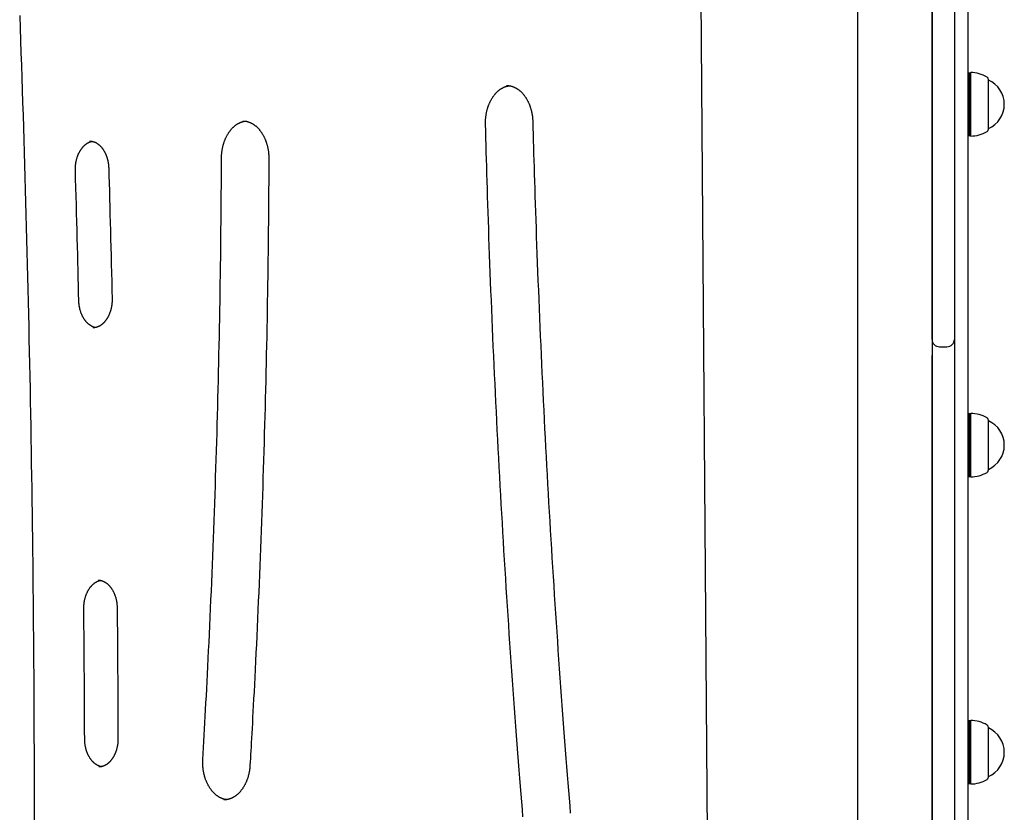
# Model space of a CAD drawing. Extents: x -5396 to 3723, y -2574 to 1923.
# Drawn here: x -1956 to -1428, y 845 to 1269 of the extents above; entities that cross this region are included whole.
import ezdxf

# ---------------------------------------------------------------- set-up
doc = ezdxf.new("R2010")
doc.units = 0

msp = doc.modelspace()

# ---------------------------------------------------------------- linework, layer by layer
at = {"color": 7, "linetype": 'Continuous'}
for p, q in [((-1455.05, 1740.81), (-1455.05, 1098.14)), ((-1467.05, 1718.95), (-1467.05, 744.23)), ((-1467.05, 1098.14), (-1467.05, 1718.95)), ((-1447.85, 1560.73), (-1447.85, 704.73)), ((-1447.35, 1240.72), (-1447.85, 1240.43)), ((-1446.6, 1240.72), (-1447.35, 1240.72)), ((-1447.35, 1240.72), (-1447.35, 1240.48)), ((-1447.35, 1240.48), (-1447.35, 1207.22)), ((-1446.35, 1240.97), (-1446.6, 1240.72)), ((-1446.6, 1240.48), (-1446.6, 1240.72)), ((-1446.6, 1207.22), (-1446.6, 1240.48)), ((-1446.35, 1240.72), (-1446.35, 1240.97)), ((-1446.35, 1206.97), (-1446.35, 1240.72)), ((-1436.85, 1237.08), (-1436.85, 1237.27)), ((-1436.85, 1210.67), (-1436.85, 1237.08)), ((-1436.85, 1236.97), (-1436.85, 1236.97)), ((-1436.85, 1236.78), (-1436.85, 1236.97)), ((-1436.85, 1210.97), (-1436.85, 1236.78)), ((-1447.85, 1207.5), (-1447.35, 1207.22)), ((-1436.85, 1210.97), (-1436.85, 1210.97)), ((-1447.35, 1207.22), (-1446.6, 1207.22)), ((-1446.6, 1207.22), (-1446.35, 1206.97)), ((-1455.05, 1098.14), (-1455.05, 1089.53)), ((-1463.05, 1094.14), (-1459.05, 1094.14)), ((-1467.05, 731.16), (-1467.05, 1089.53)), ((-1455.05, 1089.53), (-1455.05, 695.24)), ((-1447.35, 1058.25), (-1447.85, 1057.96)), ((-1446.6, 1058.25), (-1447.35, 1058.25)), ((-1447.35, 1058.25), (-1447.35, 1024.75)), ((-1446.35, 1058.5), (-1446.6, 1058.25)), ((-1446.6, 1024.75), (-1446.6, 1058.25)), ((-1446.35, 1024.5), (-1446.35, 1058.5)), ((-1436.85, 1028.2), (-1436.85, 1054.8)), ((-1436.85, 1054.5), (-1436.85, 1054.5)), ((-1436.85, 1028.5), (-1436.85, 1054.5)), ((-1436.85, 1028.5), (-1436.85, 1028.5)), ((-1447.85, 1025.04), (-1447.35, 1024.75)), ((-1447.35, 1024.75), (-1446.6, 1024.75)), ((-1446.6, 1024.75), (-1446.35, 1024.5)), ((-1447.35, 893.85), (-1447.85, 893.56)), ((-1446.6, 893.85), (-1447.35, 893.85)), ((-1447.35, 893.85), (-1447.35, 860.35)), ((-1446.35, 894.1), (-1446.6, 893.85)), ((-1446.6, 860.35), (-1446.6, 893.85)), ((-1446.35, 860.1), (-1446.35, 894.1)), ((-1436.85, 863.8), (-1436.85, 890.4)), ((-1436.85, 890.1), (-1436.85, 890.1)), ((-1436.85, 864.1), (-1436.85, 890.1)), ((-1447.85, 860.64), (-1447.35, 860.35)), ((-1447.35, 860.35), (-1446.6, 860.35)), ((-1446.6, 860.35), (-1446.35, 860.1)), ((-1436.85, 864.1), (-1436.85, 864.1))]:
    msp.add_line(p, q, dxfattribs=at)
at = {"color": 9, "linetype": 'Continuous'}
for p, q in [((-1586.24, 700.58), (-1594.1, 1721.07)), ((-1507.05, 1718.95), (-1507.05, 744.23)), ((-1694.85, 1234), (-1694.98, 1234))]:
    msp.add_line(p, q, dxfattribs=at)
for points in [[(-1955.63, 1271.46), (-1955.39, 1264.8), (-1955.16, 1258.14), (-1954.93, 1251.48), (-1954.7, 1244.83), (-1954.48, 1238.17), (-1954.26, 1231.51), (-1954.05, 1224.85), (-1953.83, 1218.19), (-1953.63, 1211.53), (-1953.42, 1204.87), (-1953.22, 1198.21), (-1953.02, 1191.55), (-1952.83, 1184.9), (-1952.64, 1178.24), (-1952.46, 1171.58), (-1952.27, 1164.91), (-1952.1, 1158.25), (-1951.92, 1151.59), (-1951.75, 1144.93), (-1951.58, 1138.27), (-1951.42, 1131.61), (-1951.26, 1124.95), (-1951.1, 1118.29), (-1950.95, 1111.63), (-1950.8, 1104.96), (-1950.66, 1098.3), (-1950.52, 1091.64), (-1950.38, 1084.98), (-1950.24, 1078.32), (-1950.11, 1071.65), (-1949.99, 1064.99), (-1949.86, 1058.33), (-1949.75, 1051.67), (-1949.63, 1045), (-1949.52, 1038.34), (-1949.41, 1031.68), (-1949.31, 1025.01), (-1949.21, 1018.35), (-1949.11, 1011.69), (-1949.01, 1005.02), (-1948.93, 998.36), (-1948.84, 991.7), (-1948.76, 985.03), (-1948.68, 978.37), (-1948.6, 971.7), (-1948.53, 965.04), (-1948.47, 958.38), (-1948.4, 951.71), (-1948.34, 945.05), (-1948.29, 938.38), (-1948.23, 931.72), (-1948.18, 925.05), (-1948.14, 918.39), (-1948.1, 911.73), (-1948.06, 905.06), (-1948.03, 898.4), (-1947.99, 891.73), (-1947.97, 885.07), (-1947.95, 878.4), (-1947.93, 871.74), (-1947.91, 865.07), (-1947.9, 858.41), (-1947.89, 851.74), (-1947.89, 845.08), (-1947.88, 838.41)], [(-1706.18, 1213.27), (-1706.18, 1213.48), (-1706.18, 1213.69), (-1706.18, 1213.9), (-1706.18, 1214.11), (-1706.18, 1214.33), (-1706.18, 1214.55), (-1706.18, 1214.78), (-1706.17, 1215.01), (-1706.16, 1215.25), (-1706.15, 1215.49), (-1706.14, 1215.74), (-1706.12, 1216), (-1706.1, 1216.26), (-1706.08, 1216.53), (-1706.05, 1216.81), (-1706.02, 1217.09), (-1705.98, 1217.37), (-1705.95, 1217.66), (-1705.91, 1217.95), (-1705.86, 1218.25), (-1705.81, 1218.55), (-1705.76, 1218.85), (-1705.71, 1219.15), (-1705.65, 1219.45), (-1705.59, 1219.75), (-1705.52, 1220.05), (-1705.45, 1220.34), (-1705.38, 1220.64), (-1705.3, 1220.93), (-1705.23, 1221.22), (-1705.14, 1221.51), (-1705.06, 1221.8), (-1704.97, 1222.08), (-1704.88, 1222.36), (-1704.79, 1222.64), (-1704.69, 1222.92), (-1704.59, 1223.2), (-1704.49, 1223.47), (-1704.38, 1223.74), (-1704.28, 1224.01), (-1704.16, 1224.28), (-1704.05, 1224.54), (-1703.93, 1224.8), (-1703.81, 1225.06), (-1703.69, 1225.32), (-1703.57, 1225.57), (-1703.44, 1225.82), (-1703.31, 1226.07), (-1703.18, 1226.31), (-1703.04, 1226.55), (-1702.9, 1226.79), (-1702.76, 1227.02), (-1702.62, 1227.25), (-1702.48, 1227.48), (-1702.33, 1227.7), (-1702.18, 1227.93), (-1702.03, 1228.14), (-1701.88, 1228.36), (-1701.72, 1228.57), (-1701.57, 1228.77), (-1701.41, 1228.98), (-1701.24, 1229.18), (-1701.08, 1229.37), (-1700.92, 1229.57), (-1700.75, 1229.76), (-1700.58, 1229.94), (-1700.41, 1230.12), (-1700.24, 1230.3), (-1700.07, 1230.47), (-1699.89, 1230.64), (-1699.71, 1230.81), (-1699.54, 1230.97), (-1699.36, 1231.13), (-1699.18, 1231.28), (-1698.99, 1231.43), (-1698.81, 1231.57), (-1698.63, 1231.72), (-1698.44, 1231.85), (-1698.25, 1231.99), (-1698.06, 1232.11), (-1697.88, 1232.24), (-1697.69, 1232.36), (-1697.49, 1232.48), (-1697.3, 1232.59), (-1697.11, 1232.69), (-1696.92, 1232.8), (-1696.73, 1232.9), (-1696.54, 1232.99), (-1696.35, 1233.08), (-1696.16, 1233.17), (-1695.97, 1233.25), (-1695.78, 1233.32), (-1695.59, 1233.4), (-1695.41, 1233.46), (-1695.22, 1233.52), (-1695.03, 1233.58), (-1694.85, 1233.63), (-1694.67, 1233.67), (-1694.49, 1233.71), (-1694.3, 1233.75), (-1694.12, 1233.79), (-1693.94, 1233.82), (-1693.76, 1233.85), (-1693.58, 1233.88)], [(-1694.96, 1233.97), (-1694.83, 1233.97), (-1694.7, 1233.98), (-1694.56, 1233.98), (-1694.43, 1233.99), (-1694.29, 1233.99), (-1694.15, 1233.98), (-1694, 1233.98), (-1693.85, 1233.97), (-1693.69, 1233.95), (-1693.53, 1233.93), (-1693.37, 1233.9), (-1693.2, 1233.87), (-1693.02, 1233.84), (-1692.84, 1233.8), (-1692.65, 1233.76), (-1692.46, 1233.71), (-1692.27, 1233.65), (-1692.07, 1233.59), (-1691.87, 1233.53), (-1691.66, 1233.46), (-1691.45, 1233.39), (-1691.25, 1233.31), (-1691.04, 1233.23), (-1690.83, 1233.14), (-1690.62, 1233.04), (-1690.41, 1232.95), (-1690.21, 1232.84), (-1690, 1232.74), (-1689.8, 1232.62), (-1689.6, 1232.51), (-1689.4, 1232.38), (-1689.2, 1232.26), (-1689, 1232.13), (-1688.8, 1231.99), (-1688.61, 1231.85), (-1688.41, 1231.71), (-1688.22, 1231.56), (-1688.03, 1231.41), (-1687.84, 1231.26), (-1687.65, 1231.1), (-1687.47, 1230.93), (-1687.28, 1230.77), (-1687.1, 1230.59), (-1686.92, 1230.42), (-1686.75, 1230.24), (-1686.57, 1230.05), (-1686.4, 1229.87), (-1686.22, 1229.68), (-1686.05, 1229.48), (-1685.89, 1229.28), (-1685.72, 1229.08), (-1685.56, 1228.88), (-1685.39, 1228.67), (-1685.24, 1228.45), (-1685.08, 1228.24), (-1684.92, 1228.02), (-1684.77, 1227.79), (-1684.62, 1227.57), (-1684.48, 1227.34), (-1684.33, 1227.11), (-1684.19, 1226.87), (-1684.05, 1226.63), (-1683.91, 1226.39), (-1683.78, 1226.14), (-1683.64, 1225.9), (-1683.51, 1225.64), (-1683.39, 1225.39), (-1683.26, 1225.13), (-1683.14, 1224.87), (-1683.02, 1224.61), (-1682.91, 1224.35), (-1682.8, 1224.08), (-1682.69, 1223.81), (-1682.58, 1223.54), (-1682.48, 1223.26), (-1682.37, 1222.99), (-1682.28, 1222.71), (-1682.18, 1222.43), (-1682.09, 1222.14), (-1682, 1221.86), (-1681.92, 1221.57), (-1681.83, 1221.28), (-1681.76, 1220.99), (-1681.68, 1220.7), (-1681.61, 1220.4), (-1681.54, 1220.11), (-1681.47, 1219.81), (-1681.41, 1219.52), (-1681.35, 1219.22), (-1681.29, 1218.92), (-1681.24, 1218.63), (-1681.19, 1218.33), (-1681.15, 1218.03), (-1681.1, 1217.73), (-1681.07, 1217.43), (-1681.03, 1217.13), (-1681, 1216.83), (-1680.98, 1216.53), (-1680.95, 1216.23), (-1680.93, 1215.94), (-1680.91, 1215.64), (-1680.9, 1215.34), (-1680.88, 1215.04), (-1680.87, 1214.74)], [(-1847.55, 1195.17), (-1847.54, 1195.38), (-1847.54, 1195.59), (-1847.53, 1195.8), (-1847.53, 1196.01), (-1847.52, 1196.23), (-1847.51, 1196.45), (-1847.5, 1196.68), (-1847.49, 1196.91), (-1847.47, 1197.15), (-1847.45, 1197.39), (-1847.43, 1197.64), (-1847.41, 1197.89), (-1847.38, 1198.15), (-1847.35, 1198.42), (-1847.31, 1198.69), (-1847.27, 1198.97), (-1847.23, 1199.25), (-1847.18, 1199.54), (-1847.13, 1199.83), (-1847.08, 1200.13), (-1847.02, 1200.42), (-1846.96, 1200.72), (-1846.9, 1201.01), (-1846.83, 1201.31), (-1846.76, 1201.61), (-1846.69, 1201.9), (-1846.61, 1202.19), (-1846.53, 1202.48), (-1846.44, 1202.77), (-1846.36, 1203.05), (-1846.27, 1203.33), (-1846.18, 1203.62), (-1846.08, 1203.89), (-1845.98, 1204.17), (-1845.88, 1204.45), (-1845.77, 1204.72), (-1845.67, 1204.99), (-1845.56, 1205.25), (-1845.44, 1205.52), (-1845.33, 1205.78), (-1845.21, 1206.04), (-1845.09, 1206.3), (-1844.96, 1206.55), (-1844.84, 1206.8), (-1844.71, 1207.05), (-1844.57, 1207.29), (-1844.44, 1207.53), (-1844.3, 1207.77), (-1844.16, 1208.01), (-1844.02, 1208.24), (-1843.88, 1208.47), (-1843.73, 1208.69), (-1843.58, 1208.91), (-1843.43, 1209.13), (-1843.28, 1209.35), (-1843.13, 1209.56), (-1842.97, 1209.77), (-1842.81, 1209.97), (-1842.65, 1210.17), (-1842.49, 1210.37), (-1842.32, 1210.56), (-1842.16, 1210.75), (-1841.99, 1210.94), (-1841.82, 1211.12), (-1841.65, 1211.3), (-1841.47, 1211.47), (-1841.3, 1211.64), (-1841.12, 1211.81), (-1840.95, 1211.97), (-1840.77, 1212.13), (-1840.59, 1212.29), (-1840.41, 1212.44), (-1840.22, 1212.58), (-1840.04, 1212.73), (-1839.85, 1212.86), (-1839.67, 1213), (-1839.48, 1213.13), (-1839.29, 1213.26), (-1839.1, 1213.38), (-1838.91, 1213.49), (-1838.72, 1213.61), (-1838.52, 1213.72), (-1838.33, 1213.82), (-1838.14, 1213.92), (-1837.95, 1214.01), (-1837.76, 1214.11), (-1837.57, 1214.19), (-1837.39, 1214.27), (-1837.2, 1214.35), (-1837.03, 1214.42), (-1836.85, 1214.48), (-1836.68, 1214.55), (-1836.51, 1214.6), (-1836.35, 1214.65), (-1836.19, 1214.7), (-1836.03, 1214.74), (-1835.88, 1214.77), (-1835.73, 1214.8), (-1835.58, 1214.83), (-1835.43, 1214.85), (-1835.29, 1214.87), (-1835.15, 1214.89), (-1835.01, 1214.91), (-1834.86, 1214.93)], [(-1836.2, 1215.02), (-1836.03, 1215.02), (-1835.86, 1215.02), (-1835.69, 1215.02), (-1835.51, 1215.01), (-1835.34, 1215), (-1835.16, 1214.99), (-1834.99, 1214.98), (-1834.81, 1214.96), (-1834.62, 1214.93), (-1834.44, 1214.9), (-1834.25, 1214.86), (-1834.06, 1214.82), (-1833.86, 1214.77), (-1833.67, 1214.72), (-1833.47, 1214.66), (-1833.27, 1214.6), (-1833.07, 1214.53), (-1832.86, 1214.46), (-1832.66, 1214.38), (-1832.45, 1214.3), (-1832.25, 1214.21), (-1832.04, 1214.12), (-1831.83, 1214.02), (-1831.63, 1213.92), (-1831.42, 1213.81), (-1831.22, 1213.7), (-1831.01, 1213.59), (-1830.81, 1213.47), (-1830.61, 1213.34), (-1830.41, 1213.21), (-1830.22, 1213.08), (-1830.02, 1212.94), (-1829.83, 1212.8), (-1829.63, 1212.65), (-1829.44, 1212.5), (-1829.25, 1212.35), (-1829.07, 1212.19), (-1828.88, 1212.03), (-1828.7, 1211.86), (-1828.51, 1211.69), (-1828.33, 1211.52), (-1828.16, 1211.34), (-1827.98, 1211.16), (-1827.8, 1210.97), (-1827.63, 1210.78), (-1827.46, 1210.59), (-1827.29, 1210.39), (-1827.13, 1210.19), (-1826.96, 1209.98), (-1826.8, 1209.77), (-1826.64, 1209.56), (-1826.48, 1209.35), (-1826.33, 1209.13), (-1826.18, 1208.91), (-1826.02, 1208.68), (-1825.88, 1208.45), (-1825.73, 1208.22), (-1825.59, 1207.99), (-1825.45, 1207.75), (-1825.31, 1207.51), (-1825.17, 1207.26), (-1825.04, 1207.01), (-1824.91, 1206.76), (-1824.78, 1206.51), (-1824.66, 1206.25), (-1824.54, 1206), (-1824.42, 1205.73), (-1824.3, 1205.47), (-1824.19, 1205.2), (-1824.08, 1204.94), (-1823.97, 1204.66), (-1823.86, 1204.39), (-1823.76, 1204.11), (-1823.66, 1203.83), (-1823.57, 1203.55), (-1823.48, 1203.27), (-1823.39, 1202.99), (-1823.3, 1202.7), (-1823.22, 1202.41), (-1823.14, 1202.12), (-1823.06, 1201.83), (-1822.99, 1201.53), (-1822.92, 1201.24), (-1822.85, 1200.94), (-1822.79, 1200.64), (-1822.73, 1200.35), (-1822.67, 1200.05), (-1822.62, 1199.75), (-1822.57, 1199.45), (-1822.52, 1199.15), (-1822.47, 1198.84), (-1822.43, 1198.54), (-1822.4, 1198.24), (-1822.36, 1197.94), (-1822.34, 1197.64), (-1822.31, 1197.34), (-1822.29, 1197.04), (-1822.27, 1196.74), (-1822.26, 1196.44), (-1822.25, 1196.14), (-1822.24, 1195.84), (-1822.23, 1195.54), (-1822.22, 1195.24), (-1822.22, 1194.94)], [(-1686.13, 842.55), (-1686.45, 846.47), (-1686.78, 850.49), (-1687.11, 854.61), (-1687.44, 858.83), (-1687.79, 863.14), (-1688.13, 867.56), (-1688.48, 872.07), (-1688.84, 876.68), (-1689.2, 881.37), (-1689.56, 886.14), (-1689.92, 890.96), (-1690.28, 895.84), (-1690.64, 900.76), (-1691, 905.7), (-1691.36, 910.65), (-1691.71, 915.6), (-1692.06, 920.56), (-1692.41, 925.52), (-1692.75, 930.47), (-1693.09, 935.43), (-1693.43, 940.39), (-1693.76, 945.34), (-1694.09, 950.3), (-1694.41, 955.26), (-1694.73, 960.22), (-1695.05, 965.18), (-1695.36, 970.14), (-1695.67, 975.1), (-1695.98, 980.06), (-1696.28, 985.02), (-1696.58, 989.98), (-1696.87, 994.94), (-1697.16, 999.91), (-1697.45, 1004.87), (-1697.73, 1009.83), (-1698.01, 1014.8), (-1698.29, 1019.76), (-1698.56, 1024.72), (-1698.83, 1029.69), (-1699.1, 1034.65), (-1699.36, 1039.62), (-1699.62, 1044.58), (-1699.87, 1049.55), (-1700.12, 1054.52), (-1700.37, 1059.48), (-1700.61, 1064.45), (-1700.85, 1069.42), (-1701.09, 1074.38), (-1701.32, 1079.35), (-1701.55, 1084.32), (-1701.77, 1089.29), (-1701.99, 1094.26), (-1702.21, 1099.23), (-1702.42, 1104.19), (-1702.63, 1109.16), (-1702.84, 1114.13), (-1703.04, 1119.09), (-1703.24, 1124.03), (-1703.43, 1128.94), (-1703.62, 1133.81), (-1703.8, 1138.63), (-1703.98, 1143.39), (-1704.15, 1148.08), (-1704.31, 1152.7), (-1704.47, 1157.24), (-1704.63, 1161.69), (-1704.78, 1166.07), (-1704.92, 1170.37), (-1705.05, 1174.59), (-1705.18, 1178.73), (-1705.31, 1182.79), (-1705.43, 1186.77), (-1705.54, 1190.69), (-1705.66, 1194.54), (-1705.76, 1198.34), (-1705.87, 1202.11), (-1705.97, 1205.85), (-1706.08, 1209.56), (-1706.18, 1213.27)], [(-1680.87, 1214.74), (-1680.77, 1211.35), (-1680.68, 1207.94), (-1680.59, 1204.51), (-1680.49, 1201.05), (-1680.39, 1197.53), (-1680.29, 1193.96), (-1680.18, 1190.31), (-1680.07, 1186.58), (-1679.95, 1182.75), (-1679.83, 1178.82), (-1679.7, 1174.79), (-1679.57, 1170.67), (-1679.43, 1166.45), (-1679.28, 1162.13), (-1679.13, 1157.72), (-1678.97, 1153.21), (-1678.8, 1148.6), (-1678.63, 1143.9), (-1678.45, 1139.14), (-1678.27, 1134.31), (-1678.08, 1129.44), (-1677.88, 1124.52), (-1677.68, 1119.59), (-1677.48, 1114.64), (-1677.27, 1109.69), (-1677.06, 1104.74), (-1676.85, 1099.79), (-1676.63, 1094.84), (-1676.41, 1089.89), (-1676.19, 1084.94), (-1675.96, 1079.99), (-1675.72, 1075.04), (-1675.49, 1070.1), (-1675.25, 1065.15), (-1675, 1060.2), (-1674.76, 1055.25), (-1674.51, 1050.31), (-1674.25, 1045.36), (-1673.99, 1040.42), (-1673.73, 1035.47), (-1673.47, 1030.53), (-1673.2, 1025.58), (-1672.92, 1020.64), (-1672.65, 1015.69), (-1672.37, 1010.75), (-1672.08, 1005.8), (-1671.79, 1000.86), (-1671.5, 995.92), (-1671.21, 990.98), (-1670.91, 986.03), (-1670.6, 981.09), (-1670.3, 976.15), (-1669.99, 971.21), (-1669.67, 966.27), (-1669.36, 961.33), (-1669.04, 956.39), (-1668.71, 951.45), (-1668.38, 946.51), (-1668.05, 941.58), (-1667.71, 936.64), (-1667.38, 931.7), (-1667.03, 926.77), (-1666.68, 921.83), (-1666.33, 916.89), (-1665.98, 911.96), (-1665.62, 907.04), (-1665.26, 902.14), (-1664.9, 897.27), (-1664.54, 892.45), (-1664.18, 887.68), (-1663.83, 882.98), (-1663.47, 878.36), (-1663.12, 873.83), (-1662.77, 869.38), (-1662.43, 865.02), (-1662.09, 860.75), (-1661.75, 856.57), (-1661.42, 852.47), (-1661.09, 848.47), (-1660.77, 844.55)], [(-1925.79, 1188.67), (-1925.79, 1188.85), (-1925.79, 1189.03), (-1925.79, 1189.21), (-1925.79, 1189.39), (-1925.79, 1189.58), (-1925.79, 1189.77), (-1925.79, 1189.97), (-1925.78, 1190.17), (-1925.77, 1190.37), (-1925.76, 1190.58), (-1925.75, 1190.8), (-1925.73, 1191.02), (-1925.71, 1191.24), (-1925.69, 1191.47), (-1925.66, 1191.71), (-1925.63, 1191.95), (-1925.6, 1192.2), (-1925.56, 1192.44), (-1925.52, 1192.7), (-1925.48, 1192.95), (-1925.43, 1193.21), (-1925.38, 1193.46), (-1925.32, 1193.72), (-1925.27, 1193.98), (-1925.21, 1194.23), (-1925.14, 1194.48), (-1925.08, 1194.73), (-1925.01, 1194.98), (-1924.93, 1195.23), (-1924.86, 1195.47), (-1924.78, 1195.72), (-1924.7, 1195.96), (-1924.61, 1196.19), (-1924.53, 1196.43), (-1924.44, 1196.66), (-1924.34, 1196.89), (-1924.25, 1197.12), (-1924.15, 1197.35), (-1924.05, 1197.57), (-1923.95, 1197.79), (-1923.84, 1198.01), (-1923.73, 1198.22), (-1923.62, 1198.43), (-1923.51, 1198.64), (-1923.39, 1198.84), (-1923.27, 1199.05), (-1923.15, 1199.24), (-1923.03, 1199.44), (-1922.91, 1199.63), (-1922.78, 1199.82), (-1922.65, 1200), (-1922.52, 1200.18), (-1922.39, 1200.36), (-1922.26, 1200.54), (-1922.12, 1200.71), (-1921.98, 1200.87), (-1921.85, 1201.04), (-1921.71, 1201.2), (-1921.56, 1201.35), (-1921.42, 1201.5), (-1921.27, 1201.65), (-1921.13, 1201.79), (-1920.98, 1201.93), (-1920.83, 1202.07), (-1920.68, 1202.2), (-1920.53, 1202.33), (-1920.38, 1202.46), (-1920.23, 1202.58), (-1920.07, 1202.69), (-1919.92, 1202.8), (-1919.76, 1202.91), (-1919.6, 1203.01), (-1919.45, 1203.11), (-1919.29, 1203.21), (-1919.13, 1203.3), (-1918.98, 1203.38), (-1918.82, 1203.46), (-1918.67, 1203.54), (-1918.53, 1203.61), (-1918.39, 1203.68), (-1918.25, 1203.74), (-1918.12, 1203.79), (-1918, 1203.85), (-1917.88, 1203.89), (-1917.77, 1203.94), (-1917.66, 1203.97), (-1917.56, 1204.01), (-1917.46, 1204.03), (-1917.37, 1204.06), (-1917.29, 1204.08), (-1917.21, 1204.09), (-1917.13, 1204.11), (-1917.05, 1204.12), (-1916.98, 1204.13), (-1916.91, 1204.13), (-1916.84, 1204.14)], [(-1918.2, 1204.27), (-1918.03, 1204.27), (-1917.86, 1204.26), (-1917.69, 1204.24), (-1917.52, 1204.23), (-1917.34, 1204.22), (-1917.17, 1204.2), (-1917, 1204.17), (-1916.83, 1204.14), (-1916.65, 1204.11), (-1916.48, 1204.06), (-1916.3, 1204.02), (-1916.13, 1203.96), (-1915.96, 1203.91), (-1915.78, 1203.84), (-1915.61, 1203.77), (-1915.43, 1203.7), (-1915.26, 1203.62), (-1915.09, 1203.54), (-1914.91, 1203.45), (-1914.74, 1203.36), (-1914.57, 1203.27), (-1914.4, 1203.17), (-1914.23, 1203.06), (-1914.06, 1202.95), (-1913.89, 1202.84), (-1913.73, 1202.72), (-1913.56, 1202.6), (-1913.4, 1202.47), (-1913.24, 1202.34), (-1913.08, 1202.21), (-1912.92, 1202.07), (-1912.76, 1201.92), (-1912.61, 1201.78), (-1912.46, 1201.62), (-1912.31, 1201.47), (-1912.16, 1201.31), (-1912.01, 1201.15), (-1911.87, 1200.98), (-1911.72, 1200.81), (-1911.58, 1200.64), (-1911.44, 1200.46), (-1911.31, 1200.28), (-1911.17, 1200.1), (-1911.04, 1199.91), (-1910.91, 1199.72), (-1910.78, 1199.53), (-1910.66, 1199.33), (-1910.53, 1199.13), (-1910.41, 1198.93), (-1910.29, 1198.72), (-1910.18, 1198.51), (-1910.07, 1198.3), (-1909.96, 1198.08), (-1909.85, 1197.86), (-1909.74, 1197.64), (-1909.64, 1197.42), (-1909.54, 1197.19), (-1909.44, 1196.96), (-1909.35, 1196.73), (-1909.26, 1196.5), (-1909.17, 1196.26), (-1909.08, 1196.02), (-1909, 1195.78), (-1908.92, 1195.53), (-1908.84, 1195.29), (-1908.77, 1195.04), (-1908.7, 1194.79), (-1908.63, 1194.55), (-1908.57, 1194.3), (-1908.51, 1194.05), (-1908.45, 1193.8), (-1908.4, 1193.55), (-1908.35, 1193.31), (-1908.3, 1193.07), (-1908.26, 1192.83), (-1908.22, 1192.59), (-1908.18, 1192.35), (-1908.15, 1192.12), (-1908.12, 1191.89), (-1908.09, 1191.66), (-1908.07, 1191.43), (-1908.05, 1191.21), (-1908.03, 1190.99), (-1908.02, 1190.77), (-1908, 1190.55), (-1907.99, 1190.33), (-1907.98, 1190.12), (-1907.97, 1189.9)], [(-1857.55, 873.22), (-1857.37, 876.43), (-1857.18, 879.65), (-1857, 882.9), (-1856.81, 886.18), (-1856.63, 889.51), (-1856.44, 892.89), (-1856.25, 896.34), (-1856.06, 899.88), (-1855.86, 903.5), (-1855.67, 907.22), (-1855.47, 911.04), (-1855.27, 914.94), (-1855.07, 918.94), (-1854.86, 923.03), (-1854.65, 927.21), (-1854.45, 931.49), (-1854.24, 935.85), (-1854.03, 940.3), (-1853.82, 944.82), (-1853.61, 949.4), (-1853.4, 954.02), (-1853.2, 958.68), (-1853, 963.36), (-1852.8, 968.05), (-1852.6, 972.75), (-1852.41, 977.44), (-1852.22, 982.14), (-1852.03, 986.83), (-1851.85, 991.53), (-1851.67, 996.22), (-1851.5, 1000.92), (-1851.33, 1005.62), (-1851.16, 1010.32), (-1851, 1015.01), (-1850.84, 1019.71), (-1850.69, 1024.41), (-1850.54, 1029.11), (-1850.39, 1033.8), (-1850.24, 1038.5), (-1850.1, 1043.2), (-1849.96, 1047.9), (-1849.83, 1052.6), (-1849.7, 1057.3), (-1849.58, 1062), (-1849.45, 1066.7), (-1849.34, 1071.4), (-1849.22, 1076.1), (-1849.11, 1080.8), (-1849, 1085.5), (-1848.9, 1090.2), (-1848.8, 1094.9), (-1848.7, 1099.61), (-1848.61, 1104.32), (-1848.52, 1109.04), (-1848.44, 1113.76), (-1848.35, 1118.49), (-1848.27, 1123.23), (-1848.2, 1127.97), (-1848.13, 1132.73), (-1848.06, 1137.49), (-1847.99, 1142.26), (-1847.94, 1147.03), (-1847.88, 1151.82), (-1847.83, 1156.61), (-1847.78, 1161.42), (-1847.74, 1166.22), (-1847.7, 1171.04), (-1847.67, 1175.86), (-1847.64, 1180.68), (-1847.61, 1185.51), (-1847.58, 1190.34), (-1847.55, 1195.17)], [(-1822.22, 1194.94), (-1822.23, 1191.71), (-1822.25, 1188.46), (-1822.27, 1185.19), (-1822.29, 1181.89), (-1822.31, 1178.54), (-1822.33, 1175.13), (-1822.36, 1171.65), (-1822.38, 1168.1), (-1822.42, 1164.44), (-1822.45, 1160.7), (-1822.49, 1156.86), (-1822.53, 1152.93), (-1822.58, 1148.91), (-1822.63, 1144.79), (-1822.68, 1140.58), (-1822.74, 1136.28), (-1822.8, 1131.89), (-1822.87, 1127.41), (-1822.94, 1122.87), (-1823.02, 1118.26), (-1823.1, 1113.61), (-1823.18, 1108.93), (-1823.27, 1104.22), (-1823.36, 1099.5), (-1823.46, 1094.78), (-1823.56, 1090.06), (-1823.66, 1085.34), (-1823.77, 1080.62), (-1823.88, 1075.9), (-1823.99, 1071.18), (-1824.11, 1066.46), (-1824.23, 1061.73), (-1824.36, 1057.01), (-1824.49, 1052.29), (-1824.62, 1047.58), (-1824.76, 1042.86), (-1824.9, 1038.14), (-1825.04, 1033.42), (-1825.19, 1028.7), (-1825.34, 1023.98), (-1825.5, 1019.26), (-1825.66, 1014.54), (-1825.82, 1009.82), (-1825.98, 1005.11), (-1826.15, 1000.39), (-1826.33, 995.67), (-1826.5, 990.95), (-1826.68, 986.24), (-1826.87, 981.52), (-1827.06, 976.81), (-1827.25, 972.09), (-1827.44, 967.39), (-1827.64, 962.68), (-1827.85, 957.99), (-1828.05, 953.3), (-1828.26, 948.62), (-1828.47, 943.96), (-1828.69, 939.32), (-1828.9, 934.74), (-1829.11, 930.23), (-1829.33, 925.8), (-1829.54, 921.49), (-1829.75, 917.31), (-1829.95, 913.28), (-1830.15, 909.41), (-1830.34, 905.71), (-1830.52, 902.19), (-1830.7, 898.83), (-1830.87, 895.64), (-1831.04, 892.63), (-1831.19, 889.78), (-1831.34, 887.1), (-1831.48, 884.59), (-1831.61, 882.22), (-1831.74, 879.99), (-1831.86, 877.86), (-1831.98, 875.81), (-1832.09, 873.83), (-1832.21, 871.89), (-1832.32, 869.97)], [(-1923.97, 1118.83), (-1924.07, 1122.91), (-1924.16, 1127), (-1924.26, 1131.11), (-1924.36, 1135.25), (-1924.46, 1139.42), (-1924.57, 1143.64), (-1924.68, 1147.9), (-1924.79, 1152.23), (-1924.9, 1156.63), (-1925.02, 1161.09), (-1925.15, 1165.61), (-1925.27, 1170.17), (-1925.4, 1174.76), (-1925.53, 1179.38), (-1925.66, 1184.02), (-1925.79, 1188.67)], [(-1907.97, 1189.9), (-1907.85, 1185.81), (-1907.74, 1181.7), (-1907.62, 1177.58), (-1907.51, 1173.44), (-1907.39, 1169.25), (-1907.28, 1165.02), (-1907.16, 1160.74), (-1907.05, 1156.4), (-1906.93, 1151.98), (-1906.82, 1147.5), (-1906.71, 1142.97), (-1906.59, 1138.4), (-1906.48, 1133.78), (-1906.37, 1129.14), (-1906.26, 1124.49), (-1906.15, 1119.82)], [(-1915.04, 1104.47), (-1915.11, 1104.47), (-1915.18, 1104.48), (-1915.25, 1104.49), (-1915.33, 1104.5), (-1915.41, 1104.51), (-1915.49, 1104.53), (-1915.58, 1104.55), (-1915.67, 1104.58), (-1915.77, 1104.61), (-1915.88, 1104.64), (-1915.99, 1104.68), (-1916.11, 1104.73), (-1916.24, 1104.78), (-1916.37, 1104.84), (-1916.51, 1104.9), (-1916.65, 1104.97), (-1916.8, 1105.04), (-1916.96, 1105.12), (-1917.12, 1105.21), (-1917.28, 1105.3), (-1917.45, 1105.39), (-1917.62, 1105.49), (-1917.79, 1105.6), (-1917.95, 1105.71), (-1918.12, 1105.82), (-1918.29, 1105.94), (-1918.45, 1106.07), (-1918.61, 1106.19), (-1918.77, 1106.33), (-1918.93, 1106.47), (-1919.09, 1106.61), (-1919.24, 1106.75), (-1919.4, 1106.9), (-1919.55, 1107.05), (-1919.7, 1107.21), (-1919.85, 1107.37), (-1919.99, 1107.53), (-1920.14, 1107.7), (-1920.28, 1107.87), (-1920.42, 1108.05), (-1920.56, 1108.23), (-1920.69, 1108.41), (-1920.82, 1108.59), (-1920.96, 1108.78), (-1921.08, 1108.97), (-1921.21, 1109.17), (-1921.34, 1109.37), (-1921.46, 1109.57), (-1921.58, 1109.78), (-1921.69, 1109.98), (-1921.81, 1110.2), (-1921.92, 1110.41), (-1922.03, 1110.63), (-1922.14, 1110.85), (-1922.24, 1111.07), (-1922.34, 1111.29), (-1922.44, 1111.52), (-1922.54, 1111.75), (-1922.63, 1111.99), (-1922.72, 1112.22), (-1922.81, 1112.46), (-1922.89, 1112.7), (-1922.97, 1112.94), (-1923.05, 1113.19), (-1923.13, 1113.43), (-1923.2, 1113.68), (-1923.27, 1113.93), (-1923.34, 1114.18), (-1923.4, 1114.43), (-1923.46, 1114.68), (-1923.51, 1114.92), (-1923.56, 1115.17), (-1923.61, 1115.42), (-1923.66, 1115.66), (-1923.7, 1115.9), (-1923.74, 1116.14), (-1923.77, 1116.38), (-1923.8, 1116.61), (-1923.83, 1116.84), (-1923.86, 1117.07), (-1923.88, 1117.3), (-1923.9, 1117.52), (-1923.91, 1117.74), (-1923.93, 1117.96), (-1923.94, 1118.18), (-1923.95, 1118.4), (-1923.96, 1118.61), (-1923.97, 1118.83)], [(-1906.15, 1119.82), (-1906.14, 1119.64), (-1906.14, 1119.46), (-1906.14, 1119.28), (-1906.14, 1119.09), (-1906.14, 1118.9), (-1906.15, 1118.71), (-1906.15, 1118.52), (-1906.16, 1118.32), (-1906.17, 1118.11), (-1906.18, 1117.9), (-1906.2, 1117.69), (-1906.22, 1117.47), (-1906.24, 1117.24), (-1906.26, 1117.01), (-1906.29, 1116.78), (-1906.32, 1116.54), (-1906.36, 1116.29), (-1906.39, 1116.04), (-1906.44, 1115.79), (-1906.48, 1115.54), (-1906.53, 1115.28), (-1906.58, 1115.03), (-1906.64, 1114.77), (-1906.7, 1114.52), (-1906.76, 1114.26), (-1906.82, 1114.01), (-1906.89, 1113.76), (-1906.96, 1113.51), (-1907.04, 1113.27), (-1907.11, 1113.02), (-1907.19, 1112.78), (-1907.28, 1112.54), (-1907.36, 1112.31), (-1907.45, 1112.07), (-1907.54, 1111.84), (-1907.64, 1111.61), (-1907.73, 1111.38), (-1907.83, 1111.16), (-1907.93, 1110.94), (-1908.04, 1110.72), (-1908.15, 1110.5), (-1908.26, 1110.29), (-1908.37, 1110.08), (-1908.48, 1109.87), (-1908.6, 1109.67), (-1908.72, 1109.47), (-1908.84, 1109.27), (-1908.96, 1109.08), (-1909.09, 1108.89), (-1909.21, 1108.7), (-1909.34, 1108.52), (-1909.47, 1108.34), (-1909.61, 1108.16), (-1909.74, 1107.99), (-1909.88, 1107.82), (-1910.01, 1107.66), (-1910.15, 1107.5), (-1910.3, 1107.34), (-1910.44, 1107.19), (-1910.58, 1107.04), (-1910.73, 1106.89), (-1910.87, 1106.75), (-1911.02, 1106.61), (-1911.17, 1106.48), (-1911.32, 1106.35), (-1911.47, 1106.22), (-1911.63, 1106.1), (-1911.78, 1105.98), (-1911.93, 1105.87), (-1912.09, 1105.76), (-1912.25, 1105.65), (-1912.4, 1105.55), (-1912.56, 1105.45), (-1912.72, 1105.35), (-1912.88, 1105.26), (-1913.04, 1105.18), (-1913.2, 1105.09), (-1913.36, 1105.02), (-1913.53, 1104.94), (-1913.69, 1104.87), (-1913.85, 1104.81), (-1914.02, 1104.75), (-1914.18, 1104.7), (-1914.34, 1104.64), (-1914.5, 1104.6), (-1914.65, 1104.55), (-1914.8, 1104.51), (-1914.94, 1104.48), (-1915.08, 1104.44), (-1915.21, 1104.42), (-1915.33, 1104.39), (-1915.45, 1104.37), (-1915.56, 1104.35), (-1915.67, 1104.33), (-1915.76, 1104.32), (-1915.85, 1104.31), (-1915.94, 1104.31), (-1916.02, 1104.3), (-1916.09, 1104.3), (-1916.16, 1104.31), (-1916.22, 1104.31), (-1916.29, 1104.32), (-1916.35, 1104.32), (-1916.41, 1104.33)], [(-1921.28, 954.03), (-1921.28, 954.21), (-1921.28, 954.39), (-1921.28, 954.57), (-1921.28, 954.75), (-1921.27, 954.94), (-1921.27, 955.13), (-1921.26, 955.33), (-1921.25, 955.53), (-1921.24, 955.73), (-1921.22, 955.94), (-1921.2, 956.15), (-1921.18, 956.37), (-1921.16, 956.6), (-1921.13, 956.83), (-1921.1, 957.06), (-1921.06, 957.3), (-1921.03, 957.55), (-1920.98, 957.79), (-1920.94, 958.04), (-1920.89, 958.3), (-1920.84, 958.55), (-1920.78, 958.8), (-1920.72, 959.06), (-1920.66, 959.31), (-1920.6, 959.56), (-1920.53, 959.81), (-1920.46, 960.06), (-1920.38, 960.31), (-1920.31, 960.55), (-1920.23, 960.79), (-1920.14, 961.03), (-1920.06, 961.27), (-1919.97, 961.5), (-1919.88, 961.73), (-1919.78, 961.96), (-1919.68, 962.19), (-1919.58, 962.41), (-1919.48, 962.63), (-1919.38, 962.85), (-1919.27, 963.07), (-1919.16, 963.28), (-1919.05, 963.49), (-1918.93, 963.7), (-1918.82, 963.9), (-1918.7, 964.1), (-1918.58, 964.3), (-1918.45, 964.49), (-1918.33, 964.68), (-1918.2, 964.86), (-1918.07, 965.05), (-1917.94, 965.23), (-1917.81, 965.4), (-1917.67, 965.57), (-1917.54, 965.74), (-1917.4, 965.91), (-1917.26, 966.07), (-1917.12, 966.23), (-1916.97, 966.38), (-1916.83, 966.53), (-1916.69, 966.67), (-1916.54, 966.82), (-1916.39, 966.95), (-1916.24, 967.09), (-1916.09, 967.22), (-1915.94, 967.34), (-1915.79, 967.46), (-1915.63, 967.58), (-1915.48, 967.7), (-1915.32, 967.8), (-1915.17, 967.91), (-1915.01, 968.01), (-1914.86, 968.11), (-1914.7, 968.2), (-1914.55, 968.29), (-1914.39, 968.37), (-1914.24, 968.45), (-1914.08, 968.53), (-1913.93, 968.6), (-1913.77, 968.67), (-1913.62, 968.73), (-1913.47, 968.78), (-1913.31, 968.83), (-1913.16, 968.88), (-1913.01, 968.92), (-1912.86, 968.96), (-1912.71, 969), (-1912.55, 969.04), (-1912.4, 969.08)], [(-1913.66, 969.21), (-1913.59, 969.22), (-1913.51, 969.23), (-1913.44, 969.23), (-1913.36, 969.23), (-1913.28, 969.24), (-1913.2, 969.23), (-1913.1, 969.23), (-1913.01, 969.22), (-1912.91, 969.21), (-1912.8, 969.2), (-1912.68, 969.18), (-1912.56, 969.15), (-1912.43, 969.13), (-1912.29, 969.09), (-1912.15, 969.06), (-1912, 969.02), (-1911.85, 968.97), (-1911.69, 968.92), (-1911.52, 968.87), (-1911.35, 968.81), (-1911.18, 968.75), (-1911.01, 968.68), (-1910.83, 968.61), (-1910.66, 968.53), (-1910.48, 968.44), (-1910.31, 968.35), (-1910.14, 968.26), (-1909.96, 968.16), (-1909.79, 968.06), (-1909.63, 967.95), (-1909.46, 967.84), (-1909.29, 967.72), (-1909.13, 967.6), (-1908.96, 967.47), (-1908.8, 967.35), (-1908.64, 967.21), (-1908.48, 967.08), (-1908.32, 966.93), (-1908.17, 966.79), (-1908.02, 966.64), (-1907.86, 966.49), (-1907.72, 966.33), (-1907.57, 966.17), (-1907.42, 966.01), (-1907.28, 965.84), (-1907.14, 965.67), (-1907, 965.49), (-1906.86, 965.31), (-1906.72, 965.13), (-1906.59, 964.94), (-1906.46, 964.75), (-1906.33, 964.56), (-1906.2, 964.37), (-1906.08, 964.17), (-1905.96, 963.97), (-1905.84, 963.76), (-1905.72, 963.55), (-1905.61, 963.34), (-1905.49, 963.13), (-1905.39, 962.91), (-1905.28, 962.69), (-1905.17, 962.47), (-1905.07, 962.24), (-1904.98, 962.01), (-1904.88, 961.78), (-1904.79, 961.55), (-1904.7, 961.31), (-1904.61, 961.07), (-1904.52, 960.83), (-1904.44, 960.59), (-1904.37, 960.35), (-1904.29, 960.1), (-1904.22, 959.85), (-1904.15, 959.6), (-1904.08, 959.35), (-1904.02, 959.1), (-1903.96, 958.85), (-1903.91, 958.6), (-1903.85, 958.35), (-1903.81, 958.1), (-1903.76, 957.85), (-1903.72, 957.61), (-1903.68, 957.37), (-1903.65, 957.13), (-1903.61, 956.89), (-1903.59, 956.65), (-1903.56, 956.42), (-1903.54, 956.19), (-1903.52, 955.97), (-1903.51, 955.74), (-1903.49, 955.52), (-1903.48, 955.3), (-1903.47, 955.08), (-1903.47, 954.86), (-1903.46, 954.65), (-1903.45, 954.43)], [(-1903.45, 954.43), (-1903.42, 950.33), (-1903.38, 946.23), (-1903.34, 942.11), (-1903.31, 937.96), (-1903.28, 933.77), (-1903.24, 929.54), (-1903.21, 925.25), (-1903.18, 920.91), (-1903.15, 916.49), (-1903.13, 912.01), (-1903.1, 907.47), (-1903.08, 902.89), (-1903.06, 898.28), (-1903.04, 893.64), (-1903.01, 888.98), (-1902.99, 884.31)], [(-1920.83, 884.15), (-1920.84, 888.24), (-1920.86, 892.33), (-1920.88, 896.44), (-1920.9, 900.58), (-1920.92, 904.75), (-1920.94, 908.97), (-1920.97, 913.24), (-1921, 917.57), (-1921.03, 921.97), (-1921.06, 926.44), (-1921.09, 930.95), (-1921.13, 935.52), (-1921.17, 940.11), (-1921.2, 944.74), (-1921.24, 949.38), (-1921.28, 954.03)], [(-1911.88, 869.39), (-1911.97, 869.4), (-1912.07, 869.41), (-1912.16, 869.43), (-1912.26, 869.44), (-1912.36, 869.46), (-1912.47, 869.48), (-1912.57, 869.51), (-1912.69, 869.54), (-1912.8, 869.58), (-1912.92, 869.62), (-1913.05, 869.67), (-1913.18, 869.72), (-1913.32, 869.78), (-1913.46, 869.85), (-1913.61, 869.92), (-1913.76, 869.99), (-1913.91, 870.08), (-1914.07, 870.16), (-1914.23, 870.26), (-1914.4, 870.35), (-1914.56, 870.46), (-1914.73, 870.56), (-1914.9, 870.68), (-1915.06, 870.79), (-1915.23, 870.92), (-1915.39, 871.04), (-1915.55, 871.17), (-1915.71, 871.31), (-1915.87, 871.45), (-1916.02, 871.59), (-1916.18, 871.74), (-1916.33, 871.89), (-1916.48, 872.04), (-1916.63, 872.2), (-1916.78, 872.36), (-1916.92, 872.53), (-1917.07, 872.7), (-1917.21, 872.87), (-1917.35, 873.05), (-1917.48, 873.23), (-1917.62, 873.41), (-1917.75, 873.6), (-1917.88, 873.79), (-1918.01, 873.99), (-1918.13, 874.18), (-1918.26, 874.38), (-1918.38, 874.59), (-1918.49, 874.79), (-1918.61, 875), (-1918.72, 875.22), (-1918.83, 875.43), (-1918.94, 875.65), (-1919.05, 875.87), (-1919.15, 876.1), (-1919.25, 876.32), (-1919.35, 876.55), (-1919.44, 876.78), (-1919.53, 877.02), (-1919.62, 877.26), (-1919.71, 877.49), (-1919.79, 877.74), (-1919.87, 877.98), (-1919.95, 878.22), (-1920.02, 878.47), (-1920.09, 878.72), (-1920.16, 878.97), (-1920.22, 879.22), (-1920.28, 879.48), (-1920.34, 879.73), (-1920.4, 879.98), (-1920.45, 880.23), (-1920.49, 880.48), (-1920.54, 880.73), (-1920.58, 880.97), (-1920.62, 881.21), (-1920.65, 881.45), (-1920.68, 881.69), (-1920.71, 881.93), (-1920.73, 882.16), (-1920.75, 882.39), (-1920.77, 882.62), (-1920.78, 882.84), (-1920.79, 883.06), (-1920.8, 883.28), (-1920.81, 883.5), (-1920.82, 883.72), (-1920.82, 883.94), (-1920.83, 884.15)], [(-1902.99, 884.31), (-1903, 884.13), (-1903, 883.95), (-1903, 883.77), (-1903, 883.58), (-1903.01, 883.39), (-1903.02, 883.2), (-1903.03, 883.01), (-1903.04, 882.81), (-1903.05, 882.61), (-1903.07, 882.4), (-1903.09, 882.18), (-1903.11, 881.96), (-1903.13, 881.74), (-1903.16, 881.51), (-1903.2, 881.27), (-1903.23, 881.03), (-1903.27, 880.79), (-1903.31, 880.55), (-1903.36, 880.3), (-1903.41, 880.04), (-1903.46, 879.79), (-1903.52, 879.54), (-1903.58, 879.28), (-1903.65, 879.03), (-1903.71, 878.78), (-1903.78, 878.53), (-1903.85, 878.29), (-1903.93, 878.04), (-1904.01, 877.8), (-1904.09, 877.56), (-1904.17, 877.32), (-1904.26, 877.08), (-1904.35, 876.85), (-1904.44, 876.62), (-1904.54, 876.39), (-1904.64, 876.17), (-1904.74, 875.94), (-1904.84, 875.72), (-1904.95, 875.51), (-1905.06, 875.29), (-1905.17, 875.08), (-1905.28, 874.87), (-1905.4, 874.67), (-1905.51, 874.47), (-1905.63, 874.27), (-1905.76, 874.07), (-1905.88, 873.88), (-1906.01, 873.69), (-1906.14, 873.51), (-1906.27, 873.33), (-1906.4, 873.15), (-1906.53, 872.98), (-1906.67, 872.81), (-1906.8, 872.64), (-1906.94, 872.48), (-1907.08, 872.32), (-1907.23, 872.16), (-1907.37, 872.01), (-1907.51, 871.86), (-1907.66, 871.72), (-1907.81, 871.58), (-1907.96, 871.44), (-1908.11, 871.31), (-1908.26, 871.18), (-1908.41, 871.06), (-1908.56, 870.94), (-1908.72, 870.82), (-1908.87, 870.71), (-1909.03, 870.6), (-1909.18, 870.5), (-1909.34, 870.4), (-1909.5, 870.3), (-1909.66, 870.21), (-1909.82, 870.12), (-1909.98, 870.04), (-1910.14, 869.96), (-1910.3, 869.89), (-1910.46, 869.81), (-1910.62, 869.75), (-1910.78, 869.68), (-1910.94, 869.62), (-1911.1, 869.57), (-1911.26, 869.52), (-1911.42, 869.47), (-1911.58, 869.43), (-1911.73, 869.39), (-1911.89, 869.36), (-1912.05, 869.34), (-1912.2, 869.31), (-1912.35, 869.3), (-1912.51, 869.28), (-1912.66, 869.27), (-1912.81, 869.26), (-1912.97, 869.26), (-1913.12, 869.25), (-1913.27, 869.25)], [(-1844.75, 851.7), (-1844.91, 851.72), (-1845.07, 851.74), (-1845.24, 851.76), (-1845.4, 851.79), (-1845.57, 851.81), (-1845.74, 851.84), (-1845.91, 851.88), (-1846.08, 851.92), (-1846.26, 851.96), (-1846.44, 852.01), (-1846.62, 852.07), (-1846.81, 852.13), (-1846.99, 852.2), (-1847.18, 852.27), (-1847.38, 852.35), (-1847.57, 852.44), (-1847.77, 852.53), (-1847.97, 852.62), (-1848.17, 852.72), (-1848.37, 852.82), (-1848.57, 852.93), (-1848.77, 853.05), (-1848.97, 853.16), (-1849.17, 853.29), (-1849.37, 853.42), (-1849.57, 853.55), (-1849.76, 853.69), (-1849.96, 853.83), (-1850.15, 853.97), (-1850.34, 854.12), (-1850.53, 854.28), (-1850.72, 854.43), (-1850.91, 854.6), (-1851.09, 854.76), (-1851.27, 854.93), (-1851.45, 855.11), (-1851.63, 855.28), (-1851.81, 855.47), (-1851.98, 855.65), (-1852.16, 855.84), (-1852.33, 856.03), (-1852.5, 856.23), (-1852.66, 856.43), (-1852.83, 856.64), (-1852.99, 856.84), (-1853.15, 857.05), (-1853.31, 857.27), (-1853.46, 857.49), (-1853.62, 857.71), (-1853.77, 857.93), (-1853.92, 858.16), (-1854.06, 858.39), (-1854.21, 858.63), (-1854.35, 858.87), (-1854.49, 859.11), (-1854.62, 859.35), (-1854.75, 859.6), (-1854.88, 859.85), (-1855.01, 860.1), (-1855.14, 860.36), (-1855.26, 860.61), (-1855.38, 860.87), (-1855.5, 861.14), (-1855.61, 861.4), (-1855.72, 861.67), (-1855.83, 861.94), (-1855.93, 862.22), (-1856.04, 862.49), (-1856.14, 862.77), (-1856.23, 863.05), (-1856.33, 863.33), (-1856.42, 863.62), (-1856.5, 863.91), (-1856.59, 864.19), (-1856.67, 864.48), (-1856.74, 864.78), (-1856.82, 865.07), (-1856.89, 865.37), (-1856.96, 865.66), (-1857.02, 865.96), (-1857.08, 866.26), (-1857.14, 866.56), (-1857.19, 866.86), (-1857.24, 867.17), (-1857.29, 867.47), (-1857.34, 867.77), (-1857.38, 868.08), (-1857.41, 868.38), (-1857.45, 868.69), (-1857.48, 868.99), (-1857.51, 869.3), (-1857.53, 869.6), (-1857.55, 869.91), (-1857.57, 870.21), (-1857.58, 870.52), (-1857.59, 870.82), (-1857.59, 871.12), (-1857.59, 871.42), (-1857.59, 871.72), (-1857.59, 872.02), (-1857.58, 872.32), (-1857.57, 872.62), (-1857.56, 872.92), (-1857.55, 873.22)], [(-1832.32, 869.97), (-1832.33, 869.77), (-1832.35, 869.56), (-1832.36, 869.35), (-1832.38, 869.13), (-1832.4, 868.92), (-1832.42, 868.7), (-1832.44, 868.47), (-1832.47, 868.25), (-1832.5, 868.01), (-1832.53, 867.77), (-1832.56, 867.52), (-1832.6, 867.27), (-1832.64, 867.02), (-1832.69, 866.75), (-1832.74, 866.49), (-1832.79, 866.21), (-1832.85, 865.94), (-1832.91, 865.66), (-1832.98, 865.37), (-1833.05, 865.08), (-1833.12, 864.8), (-1833.2, 864.51), (-1833.27, 864.22), (-1833.36, 863.93), (-1833.44, 863.65), (-1833.53, 863.36), (-1833.63, 863.08), (-1833.72, 862.8), (-1833.82, 862.52), (-1833.92, 862.25), (-1834.03, 861.98), (-1834.13, 861.71), (-1834.24, 861.44), (-1834.36, 861.17), (-1834.47, 860.91), (-1834.59, 860.65), (-1834.71, 860.4), (-1834.83, 860.14), (-1834.96, 859.89), (-1835.09, 859.64), (-1835.22, 859.4), (-1835.35, 859.16), (-1835.49, 858.92), (-1835.63, 858.68), (-1835.77, 858.45), (-1835.91, 858.22), (-1836.06, 857.99), (-1836.21, 857.77), (-1836.36, 857.55), (-1836.51, 857.34), (-1836.66, 857.12), (-1836.82, 856.92), (-1836.98, 856.71), (-1837.14, 856.51), (-1837.3, 856.31), (-1837.47, 856.12), (-1837.63, 855.93), (-1837.8, 855.74), (-1837.97, 855.56), (-1838.14, 855.38), (-1838.31, 855.21), (-1838.49, 855.03), (-1838.66, 854.87), (-1838.84, 854.7), (-1839.02, 854.54), (-1839.2, 854.39), (-1839.38, 854.24), (-1839.56, 854.09), (-1839.75, 853.95), (-1839.93, 853.81), (-1840.12, 853.67), (-1840.31, 853.54), (-1840.5, 853.42), (-1840.69, 853.29), (-1840.88, 853.17), (-1841.07, 853.06), (-1841.26, 852.95), (-1841.46, 852.84), (-1841.65, 852.74), (-1841.85, 852.65), (-1842.05, 852.55), (-1842.24, 852.46), (-1842.44, 852.38), (-1842.64, 852.3), (-1842.84, 852.22), (-1843.03, 852.15), (-1843.23, 852.09), (-1843.42, 852.02), (-1843.62, 851.96), (-1843.81, 851.91), (-1844, 851.86), (-1844.19, 851.82), (-1844.38, 851.78), (-1844.56, 851.74), (-1844.75, 851.71), (-1844.93, 851.69), (-1845.11, 851.67), (-1845.29, 851.65), (-1845.47, 851.64), (-1845.64, 851.64), (-1845.82, 851.63), (-1845.99, 851.63), (-1846.17, 851.63), (-1846.34, 851.63)]]:
    msp.add_lwpolyline(points, dxfattribs=at)
at = {"color": 7, "linetype": 'Continuous'}
for centre, radius, start, end in [((-1446.35, 1223.97), 17, 58.927, 90), ((-1438.35, 1237.24), 1.5, 0.9199, 58.927), ((-1442.54, 1223.97), 14.19, 293.643, 66.357), ((-1446.35, 1223.97), 17, 270, 301.073), ((-1438.35, 1210.69), 1.5, 301.073, 359.0801), ((-1463.05, 1098.14), 4, 180, 270), ((-1459.05, 1098.14), 4, 270, 0), ((-1446.35, 1041.5), 17, 58.927, 90), ((-1438.35, 1054.77), 1.5, 0.9199, 58.927), ((-1442.54, 1041.5), 14.19, 293.643, 66.357), ((-1446.35, 1041.5), 17, 270, 301.073), ((-1438.35, 1028.22), 1.5, 301.073, 359.0801), ((-1446.35, 877.1), 17, 58.927, 90), ((-1438.35, 890.38), 1.5, 0.9199, 58.927), ((-1442.54, 877.1), 14.19, 293.643, 66.357), ((-1446.35, 877.1), 17, 270, 301.073), ((-1438.35, 863.83), 1.5, 301.073, 359.0801)]:
    msp.add_arc(centre, radius, start, end, dxfattribs=at)

doc.saveas('drawing.dxf')
